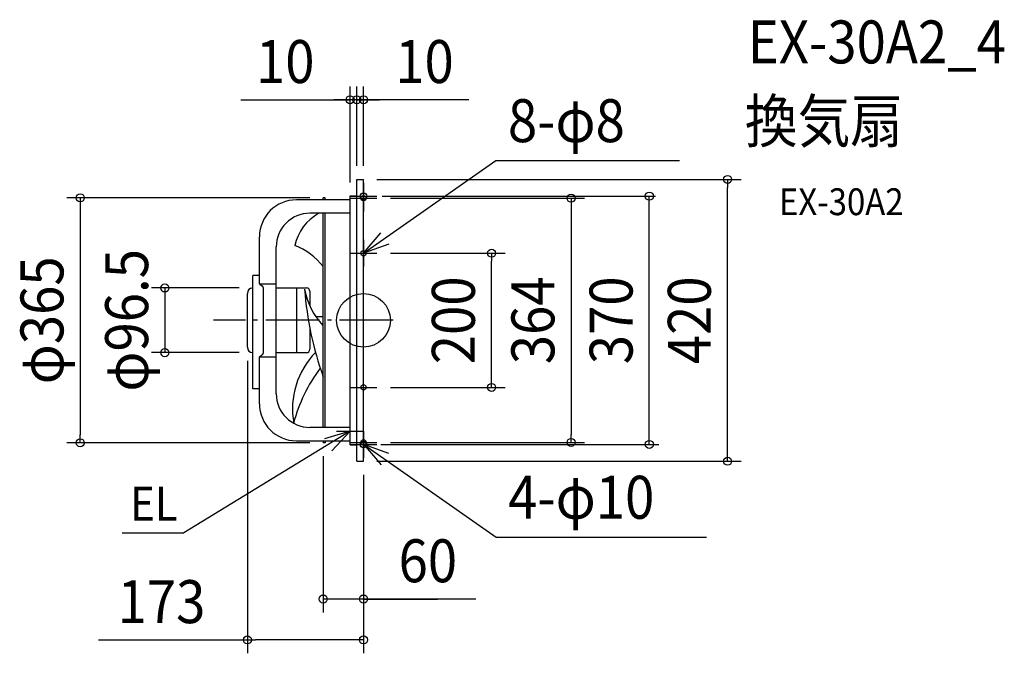
# Model space of a CAD drawing. Extents: x -512 to 955, y -496 to 448.
import ezdxf
from ezdxf.enums import TextEntityAlignment as Align

# ---------------------------------------------------------------- set-up
doc = ezdxf.new("R2010")
doc.units = 0
doc.header["$LTSCALE"] = 20
doc.header["$PDMODE"] = 3
doc.header["$PDSIZE"] = -2
doc.linetypes.add('DASHDOT', pattern=[5.5, 4, -0.6, 0.3, -0.6])
doc.layers.get('DEFPOINTS').update_dxf_attribs({"linetype": 'CONTINUOUS'})
for name, color, linetype in [('ARRANGE', 1, 'CONTINUOUS'), ('BASIS', 6, 'DASHDOT'), ('DETAIL', 5, 'CONTINUOUS'), ('ETC', 61, 'CONTINUOUS'), ('FIX', 11, 'CONTINUOUS'), ('NOTE', 4, 'CONTINUOUS'), ('OUTLINE', 3, 'CONTINUOUS'), ('SIZE', 30, 'CONTINUOUS')]:
    doc.layers.add(name, color=color, linetype=linetype)
doc.styles.get("Standard").update_dxf_attribs({"font": 'SIMPLEX.shx', "width": 0.9, "height": 64, "bigfont": 'BIGFONT.shx'})

msp = doc.modelspace()

# ---------------------------------------------------------------- linework, layer by layer
at = {"layer": 'ARRANGE', "color": 1, "linetype": 'CONTINUOUS'}
msp.add_circle((0, 0), 40, dxfattribs=at)
msp.add_point((0, 0), dxfattribs=at)
at = {"layer": 'BASIS', "color": 6, "linetype": 'DASHDOT'}
for p, q in [((0, 205), (0, 165)), ((0, 202), (0, 162)), ((-20, 185), (20, 185)), ((-20, 182), (20, 182)), ((0, 120), (0, 80)), ((-20, 100), (20, 100)), ((44.3, 0), (-223.3, 0)), ((0, -120), (0, -80)), ((-20, -100), (20, -100)), ((0, -202), (0, -162)), ((0, -165), (0, -205)), ((-20, -182), (20, -182)), ((-20, -185), (20, -185))]:
    msp.add_line(p, q, dxfattribs=at)
at = {"layer": 'DEFPOINTS', "color": 30, "linetype": 'CONTINUOUS'}
for p in [(20, 182), (20, 100), (190.9, 100), (20, -100), (20, -182), (309.4, -182), (-173, -476.2)]:
    msp.add_point(p, dxfattribs=at)
at = {"layer": 'DETAIL', "color": 5, "linetype": 'CONTINUOUS'}
for p, q in [((-10, -210), (-10, 210)), ((-10, 210), (0, 210)), ((0, -210), (0, 210)), ((-20, 179.5), (-100, 179.5)), ((-57, 182.5), (-60, 182.5)), ((-60, 179.5), (-60, 182.5)), ((-57, 179.5), (-57, 182.5)), ((-20, 185.5), (-10, 185.5)), ((-20, -185.5), (-20, 185.5)), ((-20, 159.5), (-80, 159.5)), ((-60, -159.5), (-60, 159.5)), ((-57, -159.5), (-57, 159.5)), ((-155, 54.4), (-155, 124.5)), ((-130, -109.5), (-130, 109.5)), ((-165, -102.1), (-165, 66.9)), ((-155, 66.9), (-165, 66.9)), ((-155, 54.4), (-130, 54.4)), ((-155, 54.4), (-151.3, 51.4)), ((-149.5, 48.7), (-149.5, -48.7)), ((-130, 48.2), (-85, 48.2)), ((-100, 48.2), (-100, -48.2)), ((-173, -40.2), (-173, 40.2)), ((-80, 43.2), (-80, 21.6)), ((-60, 5), (-70.7, 5)), ((-80, -11.1), (-80, -43.2)), ((-60, -5), (-63, -5)), ((-155, -54.4), (-151.3, -51.4)), ((-155, -124.5), (-155, -54.4)), ((-155, -54.4), (-130, -54.4)), ((-130, -48.2), (-85, -48.2)), ((-155, -102.1), (-165, -102.1)), ((-20, -159.5), (-80, -159.5)), ((-100, -179.5), (-20, -179.5)), ((-60, -179.5), (-60, -182.5)), ((-57, -182.5), (-60, -182.5)), ((-57, -179.5), (-57, -182.5)), ((-20, -185.5), (-10, -185.5)), ((-10, -210), (0, -210))]:
    msp.add_line(p, q, dxfattribs=at)
for centre, radius, start, end in [((-100, 124.5), 55, 90, 180), ((-80, 109.5), 50, 90, 180), ((-30.3, 95.1), 73.9, 119.4799, 167.3496), ((-134.4, 23.3), 93.6, 37.4398, 70.0691), ((-165, 40.2), 8, 90, 180), ((-152.5, 48.7), 3, 0, 64.9312), ((18.9, 66.1), 108.4, 190.5892, 222.856), ((414.1, 84.6), 503.3, 184.379, 199.6029), ((-85, 43.2), 5, 0, 90), ((-165, -40.2), 8, 180, 270), ((-85, -43.2), 5, 270, 0), ((-152.5, -48.7), 3, 295.0688, 0), ((15.7, -132.4), 121.5, 135.8211, 189.9284), ((121, -212), 232.6, 142.853, 165.4016), ((-80, -109.5), 50, 180, 270), ((-100, -124.5), 55, 180, 270)]:
    msp.add_arc(centre, radius, start, end, dxfattribs=at)
at = {"layer": 'FIX', "color": 11, "linetype": 'CONTINUOUS'}
for centre, radius in [((0, 185), 5), ((0, 182), 4), ((0, 100), 4), ((0, -100), 4), ((0, -185), 5), ((0, -182), 4)]:
    msp.add_circle(centre, radius, dxfattribs=at)
at = {"layer": 'NOTE', "color": 4, "linetype": 'CONTINUOUS'}
for p, q in [((0, 100), (197.4, 238)), ((197.4, 238), (470.9, 238)), ((0, 100), (26, 130.4)), ((37.7, 113.4), (0, 100)), ((-20, -180), (-20, -140)), ((-20, -165), (-267.9, -316.8)), ((-20, -165), (-58.2, -176.8)), ((-47.2, -194.3), (-20, -165)), ((-40, -165), (0, -165)), ((0.3, -185.1), (197.7, -323.1)), ((38, -198.4), (0.3, -185.1)), ((0.3, -185.1), (26.2, -215.5)), ((-359.4, -316.8), (-267.9, -316.8)), ((197.7, -323.1), (511.2, -323.1))]:
    msp.add_line(p, q, dxfattribs=at)
at = {"layer": 'OUTLINE', "color": 3, "linetype": 'CONTINUOUS'}
for p, q in [((-10, 185.5), (-10, 210)), ((-10, 210), (0, 210)), ((0, -210), (0, 210)), ((-60, 179.5), (-100, 179.5)), ((-57, 182.5), (-60, 182.5)), ((-60, 179.5), (-60, 182.5)), ((-57, 179.5), (-57, 182.5)), ((-20, 179.5), (-57, 179.5)), ((-20, 179.5), (-20, 185.5)), ((-20, 185.5), (-10, 185.5)), ((-155, 66.9), (-155, 124.5)), ((-165, 48.2), (-165, 66.9)), ((-155, 66.9), (-165, 66.9)), ((-173, -40.2), (-173, 40.2)), ((-165, -102.1), (-165, -48.2)), ((-155, -102.1), (-165, -102.1)), ((-155, -124.5), (-155, -102.1)), ((-100, -179.5), (-60, -179.5)), ((-60, -179.5), (-60, -182.5)), ((-57, -182.5), (-60, -182.5)), ((-57, -179.5), (-20, -179.5)), ((-57, -179.5), (-57, -182.5)), ((-20, -185.5), (-20, -179.5)), ((-20, -185.5), (-10, -185.5)), ((-10, -210), (-10, -185.5)), ((-10, -210), (0, -210))]:
    msp.add_line(p, q, dxfattribs=at)
for centre, radius, start, end in [((-100, 124.5), 55, 90, 180), ((-165, 40.2), 8, 90, 180), ((-165, -40.2), 8, 180, 270), ((-100, -124.5), 55, 180, 270)]:
    msp.add_arc(centre, radius, start, end, dxfattribs=at)
at = {"layer": 'SIZE', "color": 30, "linetype": 'CONTINUOUS'}
for p, q in [((-20, 205.5), (-20, 348.6)), ((-10, 230), (-10, 348.6)), ((-10, 230), (-10, 348.6)), ((0, 230), (0, 348.6)), ((-182.7, 328.6), (-20, 328.6)), ((-32, 328.6), (-44, 328.6)), ((-22, 328.6), (-34, 328.6)), ((-20, 328.6), (-32, 328.6)), ((-10, 328.6), (-22, 328.6)), ((-10, 328.6), (-20, 328.6)), ((-10, 328.6), (-20, 328.6)), ((0, 328.6), (-10, 328.6)), ((0, 328.6), (-10, 328.6)), ((-10, 328.6), (2, 328.6)), ((157, 328.6), (0, 328.6)), ((0, 328.6), (12, 328.6)), ((2, 328.6), (14, 328.6)), ((12, 328.6), (24, 328.6)), ((20, 210), (562.5, 210)), ((542.5, 210), (542.5, 198)), ((542.5, -198), (542.5, 198)), ((-80, 182.5), (-442.1, 182.5)), ((-422.1, 182.5), (-422.1, 170.5)), ((28, 185), (435.1, 185)), ((40, 182), (329.4, 182)), ((309.4, 182), (309.4, 170)), ((425.9, -185), (425.9, 185)), ((-422.1, 170.5), (-422.1, -170.5)), ((309.4, 170), (309.4, -170)), ((40, 100), (210.9, 100)), ((190.9, 100), (190.9, 88)), ((190.9, -88), (190.9, 88)), ((-185, 48.2), (-315.9, 48.2)), ((-295.9, 48.2), (-295.9, -48.2)), ((-185, -48.2), (-315.9, -48.2)), ((-173, -60.2), (-173, -496.2)), ((190.9, -100), (190.9, -88)), ((40, -100), (210.9, -100)), ((-422.1, -182.5), (-422.1, -170.5)), ((309.4, -182), (309.4, -170)), ((-80, -182.5), (-442.1, -182.5)), ((25.9, -185), (439.9, -185)), ((40, -182), (329.4, -182)), ((-60, -202.5), (-60, -435.3)), ((542.5, -210), (542.5, -198)), ((20, -210), (562.5, -210)), ((0, -230), (0, -496.2)), ((0, -232.5), (0, -435.3)), ((0, -415.3), (-60, -415.3)), ((0, -415.3), (-60, -415.3)), ((167.5, -415.3), (0, -415.3)), ((0, -415.3), (12, -415.3)), ((2, -415.3), (110.4, -415.3)), ((12, -415.3), (24, -415.3)), ((-394.6, -476.2), (-173, -476.2)), ((-173, -476.2), (-161, -476.2)), ((-12, -476.2), (-161, -476.2)), ((0, -476.2), (-12, -476.2))]:
    msp.add_line(p, q, dxfattribs=at)
for centre in [(-20, 328.6), (-10, 328.6), (-10, 328.6), (0, 328.6), (542.5, 210), (425.9, 185), (-422.1, 182.5), (309.4, 182), (190.9, 100), (-295.9, 48.2), (-295.9, -48.2), (190.9, -100), (309.4, -182), (-422.1, -182.5), (425.9, -185), (542.5, -210), (-60, -415.3), (0, -415.3), (-173, -476.2), (0, -476.2)]:
    msp.add_circle(centre, 6, dxfattribs=at)

# ---------------------------------------------------------------- texts
at = {"layer": 'ETC', "color": 61, "linetype": 'CONTINUOUS', "width": 0.9}
for s, height, p in [('EX-30A2_4', 64, (572.5, 382.8)), ('換気扇', 64, (568.3, 264.9)), ('EX-30A2', 40, (619, 156.7))]:
    msp.add_text(s, height=height, dxfattribs=at).set_placement(p)
at = {"layer": 'NOTE', "color": 4, "linetype": 'CONTINUOUS', "width": 0.9}
for s, height, p in [('8-φ8', 64, (215.2, 265.5)), ('4-φ10', 64, (215.5, -295.7)), ('EL', 50.71, (-347.6, -298.6))]:
    msp.add_text(s, height=height, dxfattribs=at).set_placement(p)
at = {"layer": 'SIZE', "color": 30, "linetype": 'CONTINUOUS', "width": 0.9}
for s, p in [('10', (-116.6, 353.6)), ('10', (90.9, 353.6)), ('60', (95.9, -390.3)), ('173', (-301, -451.2))]:
    msp.add_text(s, height=64, dxfattribs=at).set_placement(p, align=Align.CENTER)
for s, p in [('φ365', (-447.1, 0)), ('φ96.5', (-320.9, 0)), ('200', (165.9, 0)), ('364', (284.4, 0)), ('370', (400.9, 0)), ('420', (517.5, 0))]:
    msp.add_text(s, height=64, rotation=90, dxfattribs=at).set_placement(p, align=Align.CENTER)

doc.saveas('drawing.dxf')
